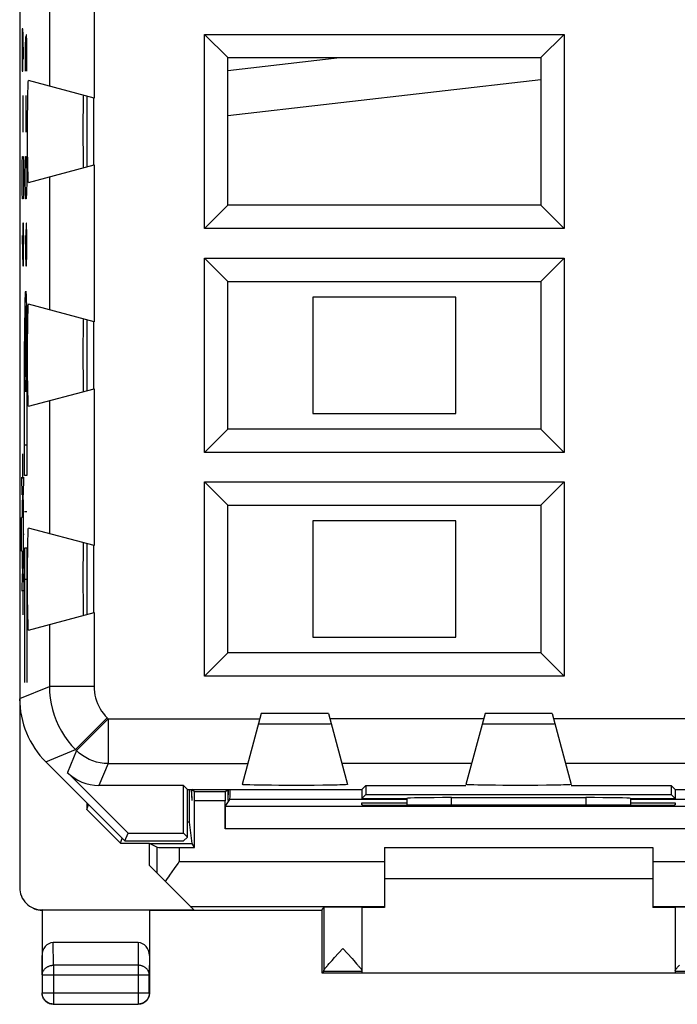
# Model space of a CAD drawing. Units: millimetres. Extents: x -11.2 to 11.2, y -23.7 to 25.3.
# Drawn here: x -11.2 to 3.5, y -23.7 to -1.7 of the extents above; entities that cross this region are included whole.
import ezdxf

# ---------------------------------------------------------------- set-up
doc = ezdxf.new("R2010")
doc.units = ezdxf.units.MM
doc.header["$LTSCALE"] = 18.212741
doc.layers.get('0').update_dxf_attribs({"linetype": 'CONTINUOUS'})
for name, color, linetype in [('ASSI', 7, 'CONTINUOUS'), ('CURVE', 7, 'CONTINUOUS'), ('DRAFT', 7, 'CONTINUOUS'), ('RACCORDO', 7, 'CONTINUOUS'), ('SMUSSO', 7, 'CONTINUOUS')]:
    doc.layers.add(name, color=color, linetype=linetype)

msp = doc.modelspace()

# ---------------------------------------------------------------- linework, layer by layer
at = {"color": 7, "linetype": 'CONTINUOUS'}
for p, q in [((-6.5, -2.81), (-3.994, -2.523)), ((-6.5, -3.816), (0.5, -3.016)), ((-9.65, -3.383), (-9.65, -4.963)), ((-1.4, -7.873), (-4.6, -7.873)), ((-4.6, -7.873), (-4.6, -10.473)), ((-1.4, -10.473), (-1.4, -7.873)), ((-9.65, -8.383), (-9.65, -9.963)), ((-4.6, -10.473), (-1.4, -10.473)), ((-1.4, -12.873), (-4.6, -12.873)), ((-4.6, -12.873), (-4.6, -15.473)), ((-1.4, -15.473), (-1.4, -12.873)), ((-9.65, -13.383), (-9.65, -14.963)), ((-4.6, -15.473), (-1.4, -15.473)), ((-9.65, -19.173), (-9.65, -19.322)), ((-9.65, -19.322), (-9.613, -19.21)), ((-9.65, -19.322), (-8.9, -20.073)), ((-7.352, -19.607), (-7.4, -19.607)), ((-8.9, -20.073), (-8.862, -19.961)), ((-8.9, -20.073), (-8.25, -20.073)), ((-3, -20.173), (3, -20.173)), ((3, -20.873), (-3, -20.873))]:
    msp.add_line(p, q, dxfattribs=at)
at = {"color": 250, "linetype": 'CONTINUOUS'}
for p, q in [((-11, -9.659), (-11.028, -8.068)), ((-11.028, -9.659), (-11, -8.068)), ((-11.04, -11.863), (-11.04, -8.863)), ((-11.04, -8.863), (-11.033, -8.863)), ((-10.994, -8.863), (-10.988, -8.863)), ((-10.988, -8.863), (-10.988, -11.863)), ((-11.04, -11.173), (-10.988, -11.173)), ((-10.988, -11.863), (-11.04, -11.863)), ((-10.988, -12.673), (-11.04, -12.673)), ((-10.988, -13.483), (-11.04, -13.483)), ((-11.04, -13.483), (-11.04, -16.483)), ((-10.988, -13.483), (-10.988, -16.483)), ((-11.04, -14.173), (-10.988, -14.173))]:
    msp.add_line(p, q, dxfattribs=at)
msp.add_ellipse((-11.014, -8.863), major_axis=(0, 1.125), ratio=0.017455, dxfattribs=at)
at = {"layer": 'ASSI', "color": 7, "linetype": 'CONTINUOUS'}
for p, q in [((-11.15, 18.498), (-11.15, -16.845)), ((-7.02, -6.343), (-7.02, -2.004)), ((-7.02, -2.004), (-6.5, -2.523)), ((-7.02, -2.004), (1.02, -2.004)), ((1.02, -2.004), (0.5, -2.523)), ((1.02, -2.004), (1.02, -6.343)), ((-6.5, -5.823), (-6.5, -2.523)), ((-6.5, -2.523), (0.5, -2.523)), ((0.5, -2.523), (0.5, -5.823)), ((-9.487, -3.427), (-10.954, -3.034)), ((-10.971, -3.602), (-10.969, -3.425)), ((-9.733, -3.516), (-9.734, -3.63)), ((-9.5, -3.423), (-9.5, -4.923)), ((-10.973, -3.799), (-10.971, -3.602)), ((-9.734, -3.63), (-9.736, -3.922)), ((-10.973, -4.011), (-10.973, -3.799)), ((-9.736, -3.922), (-9.736, -4.343)), ((-10.974, -4.228), (-10.973, -4.011)), ((-10.973, -4.442), (-10.974, -4.228)), ((-9.736, -4.343), (-9.735, -4.651)), ((-10.972, -4.649), (-10.973, -4.442)), ((-10.97, -4.836), (-10.972, -4.649)), ((-10.967, -4.999), (-10.97, -4.836)), ((-9.735, -4.651), (-9.733, -4.83)), ((-9.733, -4.83), (-9.732, -4.915)), ((-10.964, -5.134), (-10.967, -4.999)), ((-10.954, -5.313), (-9.487, -4.92)), ((-7.02, -6.343), (-6.5, -5.823)), ((0.5, -5.823), (-6.5, -5.823)), ((1.02, -6.343), (0.5, -5.823)), ((1.02, -6.343), (-7.02, -6.343)), ((-7.02, -7.004), (-6.5, -7.523)), ((-7.02, -11.343), (-7.02, -7.004)), ((-7.02, -7.004), (1.02, -7.004)), ((1.02, -7.004), (0.5, -7.523)), ((1.02, -7.004), (1.02, -11.343)), ((-6.5, -10.823), (-6.5, -7.523)), ((-6.5, -7.523), (0.5, -7.523)), ((0.5, -7.523), (0.5, -10.823)), ((-9.487, -8.427), (-10.954, -8.034)), ((-10.971, -8.602), (-10.969, -8.425)), ((-9.733, -8.516), (-9.734, -8.63)), ((-9.5, -8.423), (-9.5, -9.923)), ((-10.973, -8.799), (-10.971, -8.602)), ((-9.734, -8.63), (-9.736, -8.922)), ((-10.974, -9.228), (-10.973, -9.011)), ((-10.973, -9.011), (-10.973, -8.799)), ((-9.736, -8.922), (-9.736, -9.343)), ((-10.973, -9.442), (-10.974, -9.228)), ((-10.972, -9.649), (-10.973, -9.442)), ((-9.736, -9.343), (-9.735, -9.651)), ((-10.97, -9.836), (-10.972, -9.649)), ((-9.735, -9.651), (-9.733, -9.83)), ((-10.967, -9.999), (-10.97, -9.836)), ((-9.733, -9.83), (-9.732, -9.915)), ((-10.964, -10.134), (-10.967, -9.999)), ((-10.954, -10.313), (-9.487, -9.92)), ((-7.02, -11.343), (-6.5, -10.823)), ((0.5, -10.823), (-6.5, -10.823)), ((1.02, -11.343), (0.5, -10.823)), ((1.02, -11.343), (-7.02, -11.343)), ((-7.02, -12.004), (1.02, -12.004)), ((-7.02, -12.004), (-6.5, -12.523)), ((-7.02, -16.343), (-7.02, -12.004)), ((1.02, -12.004), (0.5, -12.523)), ((1.02, -12.004), (1.02, -16.343)), ((-6.5, -12.523), (0.5, -12.523)), ((-6.5, -15.823), (-6.5, -12.523)), ((0.5, -12.523), (0.5, -15.823)), ((-9.487, -13.427), (-10.954, -13.034)), ((-10.973, -13.799), (-10.971, -13.602)), ((-10.971, -13.602), (-10.969, -13.425)), ((-9.734, -13.63), (-9.736, -13.922)), ((-9.5, -13.423), (-9.5, -14.923)), ((-10.973, -14.011), (-10.973, -13.799)), ((-10.974, -14.228), (-10.973, -14.011)), ((-9.736, -13.922), (-9.736, -14.343)), ((-10.973, -14.442), (-10.974, -14.228)), ((-10.972, -14.649), (-10.973, -14.442)), ((-9.736, -14.343), (-9.735, -14.651)), ((-10.97, -14.836), (-10.972, -14.649)), ((-9.735, -14.651), (-9.733, -14.83)), ((-10.967, -14.999), (-10.97, -14.836)), ((-10.954, -15.313), (-9.487, -14.92)), ((-9.733, -14.83), (-9.732, -14.915)), ((-10.964, -15.134), (-10.967, -14.999)), ((-7.02, -16.343), (-6.5, -15.823)), ((0.5, -15.823), (-6.5, -15.823)), ((1.02, -16.343), (0.5, -15.823)), ((1.02, -16.343), (-7.02, -16.343)), ((-5.75, -17.173), (-6.176, -18.762)), ((-4.25, -17.173), (-5.75, -17.173)), ((-4.25, -17.173), (-3.824, -18.762)), ((-0.75, -17.173), (-1.176, -18.762)), ((0.75, -17.173), (-0.75, -17.173)), ((0.75, -17.173), (1.176, -18.762)), ((-5.679, -17.406), (-5.524, -17.408)), ((-5.524, -17.408), (-5.176, -17.409)), ((-5.176, -17.409), (-4.776, -17.409)), ((-4.776, -17.409), (-4.515, -17.408)), ((-4.515, -17.408), (-4.36, -17.407)), ((-4.36, -17.407), (-4.274, -17.405)), ((-4.274, -17.405), (-4.232, -17.405)), ((-0.679, -17.406), (-0.524, -17.408)), ((-0.524, -17.408), (-0.25, -17.409)), ((-0.25, -17.409), (0.163, -17.409)), ((0.163, -17.409), (0.485, -17.408)), ((0.485, -17.408), (0.64, -17.407)), ((0.64, -17.407), (0.726, -17.405)), ((0.726, -17.405), (0.768, -17.405)), ((-10.564, -18.259), (-8.8, -20.023)), ((-8.728, -19.849), (-10.085, -18.491)), ((-7.489, -18.784), (-9.378, -18.784)), ((-7.4, -18.873), (-7.489, -18.784)), ((-7.489, -19.849), (-7.489, -18.784)), ((-7.4, -18.873), (-3.5, -18.873)), ((-7.4, -19.938), (-7.4, -18.873)), ((-5.797, -18.778), (-5.909, -18.775)), ((-5.667, -18.779), (-5.797, -18.778)), ((-5.52, -18.781), (-5.667, -18.779)), ((-5.355, -18.782), (-5.52, -18.781)), ((-5.175, -18.783), (-5.355, -18.782)), ((-4.983, -18.783), (-5.175, -18.783)), ((-4.781, -18.783), (-4.983, -18.783)), ((-4.571, -18.782), (-4.781, -18.783)), ((-4.373, -18.78), (-4.571, -18.782)), ((-4.197, -18.777), (-4.373, -18.78)), ((-4.053, -18.775), (-4.197, -18.777)), ((-3.5, -18.873), (-3.411, -18.784)), ((-3.5, -18.873), (-3.5, -19.073)), ((-3.411, -18.784), (-1.176, -18.784)), ((-3.411, -18.784), (-3.411, -18.984)), ((-0.797, -18.778), (-0.909, -18.775)), ((-0.667, -18.779), (-0.797, -18.778)), ((-0.52, -18.781), (-0.667, -18.779)), ((-0.354, -18.782), (-0.52, -18.781)), ((-0.175, -18.783), (-0.354, -18.782)), ((0.018, -18.783), (-0.175, -18.783)), ((0.22, -18.783), (0.018, -18.783)), ((0.429, -18.782), (0.22, -18.783)), ((0.627, -18.78), (0.429, -18.782)), ((0.803, -18.777), (0.627, -18.78)), ((0.947, -18.775), (0.803, -18.777)), ((1.176, -18.784), (3.411, -18.784)), ((3.5, -18.873), (3.411, -18.784)), ((3.411, -18.784), (3.411, -18.984)), ((3.5, -18.873), (7.4, -18.873)), ((3.5, -18.873), (3.5, -19.073)), ((-3.411, -18.984), (-3.5, -19.073)), ((-3.5, -19.073), (-2.5, -19.073)), ((-3.411, -18.984), (3.411, -18.984)), ((-2.5, -19.073), (-2.5, -19.226)), ((-2.5, -19.073), (-2.5, -19.073)), ((-1.5, -19.056), (1.5, -19.056)), ((2.5, -19.073), (3.5, -19.073)), ((2.5, -19.073), (2.5, -19.073)), ((2.5, -19.073), (2.5, -19.226)), ((3.411, -18.984), (3.5, -19.073)), ((-8.8, -20.023), (-8.728, -19.849)), ((-8.728, -19.849), (-7.489, -19.849)), ((-7.4, -19.938), (-7.489, -19.849)), ((-7.486, -20.023), (-7.4, -19.938)), ((-8.8, -20.023), (-7.486, -20.023)), ((-3.5, -21.507), (-3.5, -22.967)), ((3.5, -21.507), (3.5, -22.967)), ((-4.112, -22.629), (-3.928, -22.43)), ((-3.928, -22.43), (-3.723, -22.652)), ((-4.17, -22.693), (-4.112, -22.629)), ((-3.723, -22.652), (-3.685, -22.694)), ((-4.261, -22.796), (-4.235, -22.765)), ((-4.235, -22.765), (-4.204, -22.731)), ((-4.204, -22.731), (-4.17, -22.693)), ((-3.685, -22.694), (-3.651, -22.732)), ((-3.651, -22.732), (-3.62, -22.766)), ((-4.4, -22.973), (-4.356, -22.93))]:
    msp.add_line(p, q, dxfattribs=at)
at = {"layer": 'ASSI', "color": 250, "linetype": 'CONTINUOUS'}
for p, q in [((-9.487, 0.08), (-9.487, -3.427)), ((-10.486, -0.188), (-10.486, -3.159)), ((-9.487, -4.92), (-9.487, -8.427)), ((-10.486, -5.188), (-10.486, -8.159)), ((-9.487, -9.92), (-9.487, -13.427)), ((-10.486, -10.188), (-10.486, -13.159)), ((-9.487, -14.92), (-9.487, -16.57)), ((-10.486, -15.188), (-10.486, -16.57)), ((-11.15, -16.845), (-10.486, -16.57)), ((-9.487, -16.57), (-10.486, -16.57)), ((-9.194, -17.277), (-9.901, -17.984)), ((-9.175, -17.295), (-9.882, -18.002)), ((-9.194, -17.277), (-9.175, -17.295)), ((-9.175, -17.295), (-5.783, -17.295)), ((-9.175, -17.295), (-9.175, -18.295)), ((-0.783, -17.295), (-4.217, -17.295)), ((4.217, -17.295), (0.783, -17.295)), ((-10.564, -18.259), (-9.901, -17.984)), ((-9.882, -18.002), (-10.085, -18.491)), ((-9.901, -17.984), (-9.882, -18.002)), ((-9.175, -18.295), (-9.378, -18.784)), ((-9.175, -18.295), (-6.051, -18.295)), ((-1.051, -18.295), (-3.949, -18.295)), ((3.949, -18.295), (1.051, -18.295)), ((-1.5, -19.225), (-1.5, -19.056)), ((1.5, -19.056), (1.5, -19.225)), ((-4.356, -21.507), (-4.356, -22.924)), ((-4.356, -22.93), (-3.5, -22.93)), ((3.5, -22.93), (4.356, -22.93))]:
    msp.add_line(p, q, dxfattribs=at)
at = {"layer": 'ASSI', "color": 7, "linetype": 'CONTINUOUS'}
for points in [[(-10.969, -3.425), (-10.966, -3.275), (-10.964, -3.212), (-10.963, -3.159), (-10.961, -3.114), (-10.959, -3.079), (-10.957, -3.054), (-10.956, -3.039), (-10.954, -3.034)], [(-9.729, -3.362), (-9.73, -3.366), (-9.731, -3.38), (-9.731, -3.401), (-9.732, -3.431), (-9.733, -3.516)], [(-9.732, -4.915), (-9.731, -4.945), (-9.731, -4.967), (-9.73, -4.98), (-9.729, -4.985)], [(-10.954, -5.313), (-10.956, -5.308), (-10.957, -5.293), (-10.959, -5.268), (-10.961, -5.233), (-10.963, -5.188), (-10.964, -5.134)], [(-10.969, -8.425), (-10.966, -8.275), (-10.964, -8.212), (-10.963, -8.159), (-10.961, -8.114), (-10.959, -8.079), (-10.957, -8.054), (-10.956, -8.039), (-10.954, -8.034)], [(-9.729, -8.362), (-9.73, -8.366), (-9.731, -8.38), (-9.731, -8.401), (-9.732, -8.431), (-9.733, -8.516)], [(-9.732, -9.915), (-9.731, -9.945), (-9.731, -9.967), (-9.73, -9.98), (-9.729, -9.985)], [(-10.954, -10.313), (-10.956, -10.308), (-10.957, -10.293), (-10.959, -10.268), (-10.961, -10.233), (-10.963, -10.188), (-10.964, -10.134)], [(-10.969, -13.425), (-10.966, -13.275), (-10.964, -13.212), (-10.963, -13.159), (-10.961, -13.114), (-10.959, -13.079), (-10.957, -13.054), (-10.956, -13.039), (-10.954, -13.034)], [(-9.729, -13.362), (-9.73, -13.366), (-9.731, -13.38), (-9.731, -13.401), (-9.732, -13.431), (-9.733, -13.47), (-9.733, -13.516), (-9.734, -13.63)], [(-9.732, -14.915), (-9.731, -14.945), (-9.731, -14.967), (-9.73, -14.98), (-9.729, -14.985)], [(-10.954, -15.313), (-10.956, -15.308), (-10.957, -15.293), (-10.959, -15.268), (-10.961, -15.233), (-10.963, -15.188), (-10.964, -15.134)], [(-5.811, -17.402), (-5.808, -17.403), (-5.797, -17.404), (-5.779, -17.404), (-5.752, -17.405), (-5.679, -17.406)], [(-4.232, -17.405), (-4.217, -17.404), (-4.204, -17.404), (-4.196, -17.403), (-4.19, -17.403), (-4.189, -17.402)], [(-0.811, -17.402), (-0.808, -17.403), (-0.797, -17.404), (-0.779, -17.404), (-0.753, -17.405), (-0.679, -17.406)], [(0.768, -17.405), (0.783, -17.404), (0.796, -17.404), (0.804, -17.403), (0.81, -17.403), (0.811, -17.402)], [(-5.909, -18.775), (-6.003, -18.773), (-6.043, -18.772), (-6.078, -18.771), (-6.108, -18.769), (-6.133, -18.768), (-6.152, -18.767), (-6.165, -18.765), (-6.173, -18.764), (-6.176, -18.762)], [(-3.824, -18.762), (-3.828, -18.764), (-3.842, -18.766), (-3.866, -18.768), (-3.899, -18.77), (-3.942, -18.771), (-3.993, -18.773), (-4.053, -18.775)], [(-0.909, -18.775), (-1.003, -18.773), (-1.043, -18.772), (-1.078, -18.771), (-1.108, -18.769), (-1.133, -18.768), (-1.152, -18.767), (-1.165, -18.765), (-1.173, -18.764), (-1.176, -18.762)], [(1.176, -18.762), (1.172, -18.764), (1.158, -18.766), (1.134, -18.768), (1.101, -18.77), (1.058, -18.771), (1.007, -18.773), (0.947, -18.775)], [(-4.356, -22.924), (-4.356, -22.921), (-4.354, -22.918), (-4.353, -22.914), (-4.35, -22.909), (-4.347, -22.903), (-4.343, -22.897), (-4.338, -22.891), (-4.333, -22.883), (-4.327, -22.875), (-4.32, -22.866), (-4.312, -22.856), (-4.304, -22.846), (-4.294, -22.835), (-4.284, -22.822), (-4.273, -22.81), (-4.261, -22.796)], [(-3.62, -22.766), (-3.594, -22.797), (-3.582, -22.81), (-3.571, -22.823), (-3.561, -22.835), (-3.552, -22.847), (-3.543, -22.857), (-3.536, -22.867), (-3.529, -22.876), (-3.522, -22.884), (-3.517, -22.891), (-3.512, -22.898), (-3.509, -22.904), (-3.505, -22.909), (-3.503, -22.914), (-3.501, -22.918), (-3.5, -22.922), (-3.5, -22.924)], [(3.5, -22.924), (3.5, -22.922), (3.501, -22.918), (3.503, -22.914), (3.505, -22.91), (3.509, -22.904), (3.512, -22.898), (3.517, -22.891), (3.522, -22.884), (3.529, -22.876), (3.535, -22.867), (3.543, -22.857), (3.552, -22.847), (3.561, -22.835), (3.571, -22.823), (3.582, -22.81), (3.594, -22.797)]]:
    msp.add_lwpolyline(points, dxfattribs=at)
at = {"layer": 'ASSI', "color": 250, "linetype": 'CONTINUOUS'}
for points in [[(-10.486, -16.57), (-10.482, -16.701), (-10.469, -16.831), (-10.448, -16.96), (-10.418, -17.088), (-10.38, -17.213), (-10.334, -17.335), (-10.28, -17.454), (-10.218, -17.57), (-10.149, -17.681), (-10.073, -17.787), (-9.99, -17.889), (-9.901, -17.984)], [(-9.487, -16.57), (-9.484, -16.636), (-9.478, -16.701), (-9.467, -16.765), (-9.453, -16.828), (-9.433, -16.891), (-9.41, -16.953), (-9.383, -17.012), (-9.352, -17.07), (-9.318, -17.126), (-9.28, -17.179), (-9.239, -17.229), (-9.194, -17.277)], [(-9.175, -18.295), (-9.263, -18.291), (-9.349, -18.28), (-9.434, -18.261), (-9.517, -18.235), (-9.598, -18.201), (-9.675, -18.161), (-9.749, -18.114), (-9.818, -18.061), (-9.882, -18.002)]]:
    msp.add_lwpolyline(points, dxfattribs=at)
at = {"layer": 'ASSI', "color": 7, "linetype": 'CONTINUOUS'}
for centre, major_axis, ratio, start_param, end_param in [((-9.15, -16.845), (1.848, 0.766), 0.999822, 2.748957, 3.534229), ((-9.378, -17.784), (0.383, 0.924), 0.999822, -3.534229, -2.748957), ((-1.5, -19.073), (1, 0), 0.017455, 1.570796, 3.124139), ((1.5, -19.073), (1, 0), 0.017455, 0.017453, 1.570796), ((-4.356, -22.43), (0, 0.5), 0.005818, -3.135775, -2.991996)]:
    msp.add_ellipse(centre, major_axis=major_axis, ratio=ratio, start_param=start_param, end_param=end_param, dxfattribs=at)
at = {"layer": 'CURVE', "color": 250, "linetype": 'CONTINUOUS'}
for p, q in [((-11.091, -1.88), (-11.096, -2.152)), ((-11.082, -1.88), (-11.091, -1.88)), ((-11.072, -2.016), (-11.082, -1.88)), ((-11.077, -2.559), (-11.077, -1.971)), ((-11.096, -2.152), (-11.096, -2.559)), ((-11.063, -2.559), (-11.072, -2.016)), ((-11.021, -2.061), (-11.026, -2.287)), ((-11.014, -2.061), (-11.021, -2.061)), ((-11.012, -2.287), (-11.014, -2.061)), ((-11.007, -2.016), (-11.012, -2.287)), ((-10.995, -2.016), (-11.007, -2.016)), ((-10.993, -2.152), (-10.995, -2.016)), ((-10.993, -2.83), (-10.993, -2.152)), ((-11.026, -2.287), (-11.026, -2.83)), ((-11.012, -2.287), (-11.012, -2.559)), ((-11.096, -2.559), (-11.091, -2.83)), ((-11.082, -2.83), (-11.077, -2.559)), ((-11.091, -2.83), (-11.082, -2.83)), ((-11.075, -4.187), (-11.075, -3.373)), ((-11.005, -4.187), (-11.005, -3.373)), ((-11.091, -4.866), (-11.086, -4.73)), ((-11.086, -4.73), (-11.072, -4.73)), ((-11.072, -4.73), (-11.067, -4.866)), ((-11.021, -4.866), (-11.017, -4.73)), ((-11.017, -4.73), (-11.002, -4.73)), ((-11.002, -4.73), (-10.998, -4.866)), ((-11.096, -5.137), (-11.091, -4.866)), ((-11.067, -4.866), (-11.063, -5.137)), ((-11.026, -5.137), (-11.021, -4.866)), ((-10.998, -4.866), (-10.993, -5.137)), ((-11.096, -5.273), (-11.096, -5.137)), ((-11.091, -5.545), (-11.096, -5.273)), ((-11.063, -5.273), (-11.067, -5.545)), ((-11.063, -5.137), (-11.063, -5.273)), ((-11.026, -5.273), (-11.026, -5.137)), ((-11.021, -5.545), (-11.026, -5.273)), ((-10.993, -5.273), (-10.998, -5.545)), ((-10.993, -5.137), (-10.993, -5.273)), ((-11.086, -5.68), (-11.091, -5.545)), ((-11.072, -5.68), (-11.086, -5.68)), ((-11.067, -5.545), (-11.072, -5.68)), ((-11.017, -5.68), (-11.021, -5.545)), ((-11.002, -5.68), (-11.017, -5.68)), ((-10.998, -5.545), (-11.002, -5.68)), ((-11.077, -6.223), (-11.082, -6.495)), ((-11.067, -6.223), (-11.077, -6.223)), ((-11.063, -6.495), (-11.067, -6.223)), ((-11.007, -6.223), (-11.012, -6.495)), ((-10.998, -6.223), (-11.007, -6.223)), ((-10.993, -6.495), (-10.998, -6.223)), ((-11.096, -6.495), (-11.089, -6.902)), ((-11.082, -6.495), (-11.082, -7.083)), ((-11.063, -6.902), (-11.063, -6.495)), ((-11.026, -6.495), (-11.019, -6.902)), ((-11.012, -6.495), (-11.012, -7.083)), ((-10.993, -6.902), (-10.993, -6.495)), ((-11.089, -6.902), (-11.079, -7.173)), ((-11.067, -7.173), (-11.063, -6.902)), ((-11.019, -6.902), (-11.01, -7.173)), ((-10.998, -7.173), (-10.993, -6.902)), ((-11.079, -7.173), (-11.067, -7.173)), ((-11.01, -7.173), (-10.998, -7.173)), ((-11.08, -11.923), (-11.08, -11.373)), ((-11.096, -12.289), (-11.102, -11.9)), ((-11.065, -12.289), (-11.058, -11.9)), ((-11.096, -12.798), (-11.109, -12.798)), ((-11.109, -13.548), (-11.109, -12.798)), ((-11.058, -13.173), (-11.049, -13.173)), ((-11.096, -13.548), (-11.109, -13.548)), ((-11.096, -14.057), (-11.102, -14.446)), ((-11.065, -14.057), (-11.058, -14.446)), ((-11.08, -14.423), (-11.08, -14.973))]:
    msp.add_line(p, q, dxfattribs=at)
for points in [[(-11.064, -12.783), (-11.066, -12.612), (-11.068, -12.462), (-11.071, -12.339), (-11.074, -12.246), (-11.077, -12.191), (-11.08, -12.173), (-11.084, -12.193), (-11.087, -12.252), (-11.09, -12.346), (-11.093, -12.47), (-11.095, -12.622), (-11.096, -12.798)], [(-11.096, -13.548), (-11.095, -13.721), (-11.093, -13.876), (-11.09, -14.001), (-11.087, -14.095), (-11.084, -14.153), (-11.08, -14.173), (-11.077, -14.155), (-11.074, -14.098), (-11.071, -14.006), (-11.068, -13.88), (-11.066, -13.729), (-11.064, -13.554), (-11.063, -13.364), (-11.063, -13.169), (-11.063, -12.972), (-11.064, -12.783)]]:
    msp.add_lwpolyline(points, dxfattribs=at)
at = {"layer": 'DRAFT', "color": 7, "linetype": 'CONTINUOUS'}
for p, q in [((-4.25, -17.173), (-5.75, -17.173)), ((0.75, -17.173), (-0.75, -17.173)), ((-7.4, -18.873), (-7.489, -18.784)), ((-7.489, -19.849), (-7.489, -18.784)), ((-7.4, -18.873), (-3.5, -18.873)), ((-7.4, -19.938), (-7.4, -18.873)), ((-3.5, -18.873), (-3.411, -18.784)), ((-3.5, -18.873), (-3.5, -19.073)), ((-3.411, -18.784), (-1.176, -18.784)), ((-3.411, -18.784), (-3.411, -18.984)), ((1.176, -18.784), (3.411, -18.784)), ((3.5, -18.873), (3.411, -18.784)), ((3.411, -18.784), (3.411, -18.984)), ((3.5, -18.873), (7.4, -18.873)), ((3.5, -18.873), (3.5, -19.073)), ((-3.411, -18.984), (-3.5, -19.073)), ((-3.5, -19.073), (-2.5, -19.073)), ((-3.411, -18.984), (3.411, -18.984)), ((2.5, -19.073), (3.5, -19.073)), ((3.411, -18.984), (3.5, -19.073)), ((-3.5, -19.173), (-2.5, -19.173)), ((-3.5, -19.218), (-3.5, -19.173)), ((-2.441, -19.226), (-2.5, -19.226)), ((2.5, -19.226), (2.441, -19.226)), ((2.5, -19.173), (3.5, -19.173)), ((3.5, -19.173), (3.5, -19.218)), ((-7.299, -20.084), (-7.352, -19.607)), ((-8.8, -20.023), (-8.728, -19.849)), ((-8.728, -19.849), (-7.489, -19.849)), ((-7.4, -19.938), (-7.489, -19.849)), ((-7.486, -20.023), (-7.4, -19.938)), ((-8.8, -20.023), (-7.486, -20.023)), ((-8.247, -20.084), (-8.25, -20.073)), ((-8.25, -20.573), (-8.25, -20.073)), ((-8.247, -20.084), (-7.299, -20.084)), ((-7.242, -20.169), (-7.299, -20.084)), ((-4.4, -21.573), (-4.356, -21.507)), ((-3, -21.511), (-3.5, -21.511)), ((3.5, -21.511), (3, -21.511)), ((-8.25, -21.573), (-4.4, -21.573)), ((-4.4, -21.573), (-4.4, -22.973)), ((-4.4, -22.973), (4.4, -22.973)), ((-3.5, -22.967), (3.5, -22.967))]:
    msp.add_line(p, q, dxfattribs=at)
for centre, major_axis, start_param, end_param in [((-2.5, -19.218), (1, 0), -3.141593, -1.570796), ((0, -19.356), (15, 0), 1.407315, 1.734278), ((2.5, -19.218), (1, 0), -1.570796, 0), ((-3.928, -21.507), (0.428, 0), 0, 3.135775), ((3.928, -21.507), (0.428, 0), 0.005818, 3.141593)]:
    msp.add_ellipse(centre, major_axis=major_axis, ratio=0.008727, start_param=start_param, end_param=end_param, dxfattribs=at)
at = {"layer": 'RACCORDO', "color": 7, "linetype": 'CONTINUOUS'}
for p, q in [((-11.15, 22.718), (-11.15, -21.064)), ((-9.487, -3.427), (-10.954, -3.034)), ((-10.971, -3.602), (-10.969, -3.425)), ((-9.733, -3.516), (-9.734, -3.63)), ((-9.5, -3.423), (-9.5, -4.923)), ((-10.973, -3.799), (-10.971, -3.602)), ((-9.734, -3.63), (-9.736, -3.922)), ((-10.973, -4.011), (-10.973, -3.799)), ((-9.736, -3.922), (-9.736, -4.343)), ((-10.974, -4.228), (-10.973, -4.011)), ((-10.973, -4.442), (-10.974, -4.228)), ((-9.736, -4.343), (-9.735, -4.651)), ((-10.972, -4.649), (-10.973, -4.442)), ((-10.97, -4.836), (-10.972, -4.649)), ((-10.967, -4.999), (-10.97, -4.836)), ((-9.735, -4.651), (-9.733, -4.83)), ((-9.733, -4.83), (-9.732, -4.915)), ((-10.964, -5.134), (-10.967, -4.999)), ((-10.954, -5.313), (-9.487, -4.92)), ((-9.487, -8.427), (-10.954, -8.034)), ((-10.971, -8.602), (-10.969, -8.425)), ((-9.733, -8.516), (-9.734, -8.63)), ((-9.5, -8.423), (-9.5, -9.923)), ((-10.973, -8.799), (-10.971, -8.602)), ((-9.734, -8.63), (-9.736, -8.922)), ((-10.974, -9.228), (-10.973, -9.011)), ((-10.973, -9.011), (-10.973, -8.799)), ((-9.736, -8.922), (-9.736, -9.343)), ((-10.973, -9.442), (-10.974, -9.228)), ((-10.972, -9.649), (-10.973, -9.442)), ((-9.736, -9.343), (-9.735, -9.651)), ((-10.97, -9.836), (-10.972, -9.649)), ((-9.735, -9.651), (-9.733, -9.83)), ((-10.967, -9.999), (-10.97, -9.836)), ((-9.733, -9.83), (-9.732, -9.915)), ((-10.964, -10.134), (-10.967, -9.999)), ((-10.954, -10.313), (-9.487, -9.92)), ((-9.487, -13.427), (-10.954, -13.034)), ((-10.973, -13.799), (-10.971, -13.602)), ((-10.971, -13.602), (-10.969, -13.425)), ((-9.734, -13.63), (-9.736, -13.922)), ((-9.5, -13.423), (-9.5, -14.923)), ((-10.973, -14.011), (-10.973, -13.799)), ((-10.974, -14.228), (-10.973, -14.011)), ((-9.736, -13.922), (-9.736, -14.343)), ((-10.973, -14.442), (-10.974, -14.228)), ((-10.972, -14.649), (-10.973, -14.442)), ((-9.736, -14.343), (-9.735, -14.651)), ((-10.97, -14.836), (-10.972, -14.649)), ((-9.735, -14.651), (-9.733, -14.83)), ((-10.967, -14.999), (-10.97, -14.836)), ((-10.954, -15.313), (-9.487, -14.92)), ((-9.733, -14.83), (-9.732, -14.915)), ((-10.964, -15.134), (-10.967, -14.999)), ((-5.75, -17.173), (-6.176, -18.762)), ((-4.25, -17.173), (-3.824, -18.762)), ((-0.75, -17.173), (-1.176, -18.762)), ((0.75, -17.173), (1.176, -18.762)), ((-5.679, -17.406), (-5.524, -17.408)), ((-5.524, -17.408), (-5.176, -17.409)), ((-5.176, -17.409), (-4.776, -17.409)), ((-4.776, -17.409), (-4.515, -17.408)), ((-4.515, -17.408), (-4.36, -17.407)), ((-4.36, -17.407), (-4.274, -17.405)), ((-4.274, -17.405), (-4.232, -17.405)), ((-0.679, -17.406), (-0.524, -17.408)), ((-0.524, -17.408), (-0.25, -17.409)), ((-0.25, -17.409), (0.163, -17.409)), ((0.163, -17.409), (0.485, -17.408)), ((0.485, -17.408), (0.64, -17.407)), ((0.64, -17.407), (0.726, -17.405)), ((0.726, -17.405), (0.768, -17.405)), ((-10.564, -18.259), (-8.8, -20.023)), ((-8.728, -19.849), (-10.085, -18.491)), ((-7.489, -18.784), (-9.378, -18.784)), ((-7.352, -19.607), (-7.352, -18.873)), ((-7.243, -18.93), (-7.3, -18.873)), ((-6.557, -18.93), (-6.5, -18.873)), ((-5.797, -18.778), (-5.909, -18.775)), ((-5.667, -18.779), (-5.797, -18.778)), ((-5.52, -18.781), (-5.667, -18.779)), ((-5.355, -18.782), (-5.52, -18.781)), ((-5.175, -18.783), (-5.355, -18.782)), ((-4.983, -18.783), (-5.175, -18.783)), ((-4.781, -18.783), (-4.983, -18.783)), ((-4.571, -18.782), (-4.781, -18.783)), ((-4.373, -18.78), (-4.571, -18.782)), ((-4.197, -18.777), (-4.373, -18.78)), ((-4.053, -18.775), (-4.197, -18.777)), ((-0.797, -18.778), (-0.909, -18.775)), ((-0.667, -18.779), (-0.797, -18.778)), ((-0.52, -18.781), (-0.667, -18.779)), ((-0.354, -18.782), (-0.52, -18.781)), ((-0.175, -18.783), (-0.354, -18.782)), ((0.018, -18.783), (-0.175, -18.783)), ((0.22, -18.783), (0.018, -18.783)), ((0.429, -18.782), (0.22, -18.783)), ((0.627, -18.78), (0.429, -18.782)), ((0.803, -18.777), (0.627, -18.78)), ((0.947, -18.775), (0.803, -18.777)), ((-7.242, -20.169), (-7.242, -19.13)), ((-6.558, -19.756), (-6.558, -19.13)), ((-6.555, -19.256), (-6.451, -19.1)), ((-2.5, -19.073), (-2.5, -19.226)), ((-2.5, -19.073), (-2.5, -19.073)), ((-1.5, -19.056), (1.5, -19.056)), ((2.5, -19.073), (2.5, -19.073)), ((2.5, -19.073), (2.5, -19.226)), ((-8.084, -20.165), (-8.247, -20.084)), ((-7.584, -20.169), (-7.242, -20.169)), ((-3, -20.173), (-3, -21.511)), ((3, -20.173), (3, -21.511)), ((-8.25, -20.573), (-7.259, -21.564)), ((-7.743, -20.712), (-7.69, -20.637)), ((-7.794, -20.786), (-7.743, -20.712)), ((-10.65, -21.564), (-7.259, -21.564)), ((-10.646, -21.573), (-10.65, -21.573)), ((-10.65, -21.573), (-10.65, -23.423)), ((-10.642, -21.573), (-10.646, -21.573)), ((-10.638, -21.573), (-10.642, -21.573)), ((-10.634, -21.573), (-10.638, -21.573)), ((-8.25, -21.573), (-10.634, -21.573)), ((-8.25, -21.573), (-8.25, -23.423)), ((-8.499, -22.296), (-10.401, -22.296)), ((-10.4, -23.673), (-8.5, -23.673))]:
    msp.add_line(p, q, dxfattribs=at)
at = {"layer": 'RACCORDO', "color": 250, "linetype": 'CONTINUOUS'}
for p, q in [((-9.487, 0.08), (-9.487, -3.427)), ((-10.486, -0.188), (-10.486, -3.159)), ((-9.487, -4.92), (-9.487, -8.427)), ((-10.486, -5.188), (-10.486, -8.159)), ((-9.487, -9.92), (-9.487, -13.427)), ((-10.486, -10.188), (-10.486, -13.159)), ((-9.487, -14.92), (-9.487, -16.57)), ((-10.486, -15.188), (-10.486, -16.57)), ((-11.15, -16.845), (-10.486, -16.57)), ((-9.487, -16.57), (-10.486, -16.57)), ((-9.194, -17.277), (-9.901, -17.984)), ((-9.175, -17.295), (-9.882, -18.002)), ((-9.194, -17.277), (-9.175, -17.295)), ((-9.175, -17.295), (-5.783, -17.295)), ((-9.175, -17.295), (-9.175, -18.295)), ((-0.783, -17.295), (-4.217, -17.295)), ((4.217, -17.295), (0.783, -17.295)), ((-10.564, -18.259), (-9.901, -17.984)), ((-9.882, -18.002), (-10.085, -18.491)), ((-9.901, -17.984), (-9.882, -18.002)), ((-9.175, -18.295), (-9.378, -18.784)), ((-9.175, -18.295), (-6.051, -18.295)), ((-1.051, -18.295), (-3.949, -18.295)), ((3.949, -18.295), (1.051, -18.295)), ((-7.299, -19.119), (-7.307, -18.873)), ((-6.493, -18.873), (-6.501, -19.119)), ((-6.557, -18.93), (-7.243, -18.93)), ((-6.558, -19.13), (-7.242, -19.13)), ((-2.5, -19.1), (-6.451, -19.1)), ((-1.5, -19.225), (-1.5, -19.056)), ((1.5, -19.056), (1.5, -19.225)), ((6.451, -19.1), (2.5, -19.1)), ((6.555, -19.256), (-6.555, -19.256)), ((6.558, -19.756), (-6.558, -19.756)), ((-8.084, -20.165), (-8.084, -20.739)), ((-7.584, -20.169), (-7.584, -20.486)), ((-7.584, -20.486), (-3, -20.486)), ((3, -20.486), (7.584, -20.486)), ((-7.337, -21.486), (-3, -21.486)), ((3, -21.486), (7.337, -21.486)), ((-10.632, -21.573), (-10.65, -21.564)), ((-10.396, -22.801), (-10.401, -22.296)), ((-8.499, -22.296), (-8.504, -22.801)), ((-10.646, -23.018), (-10.65, -22.584)), ((-8.25, -22.584), (-8.254, -23.018)), ((-8.504, -22.801), (-10.396, -22.801)), ((-10.396, -22.801), (-10.396, -23.669)), ((-8.504, -22.801), (-8.504, -23.669)), ((-10.646, -23.018), (-8.254, -23.018)), ((-10.646, -23.018), (-10.646, -23.419)), ((-8.254, -23.419), (-8.254, -23.018)), ((-10.646, -23.419), (-10.65, -23.423)), ((-10.646, -23.419), (-8.254, -23.419)), ((-8.254, -23.419), (-8.25, -23.423)), ((-10.396, -23.669), (-10.4, -23.673)), ((-10.396, -23.669), (-8.504, -23.669)), ((-8.504, -23.669), (-8.5, -23.673))]:
    msp.add_line(p, q, dxfattribs=at)
at = {"layer": 'RACCORDO', "color": 7, "linetype": 'CONTINUOUS'}
for points in [[(-10.969, -3.425), (-10.966, -3.275), (-10.964, -3.212), (-10.963, -3.159), (-10.961, -3.114), (-10.959, -3.079), (-10.957, -3.054), (-10.956, -3.039), (-10.954, -3.034)], [(-9.729, -3.362), (-9.73, -3.366), (-9.731, -3.38), (-9.731, -3.401), (-9.732, -3.431), (-9.733, -3.516)], [(-9.732, -4.915), (-9.731, -4.945), (-9.731, -4.967), (-9.73, -4.98), (-9.729, -4.985)], [(-10.954, -5.313), (-10.956, -5.308), (-10.957, -5.293), (-10.959, -5.268), (-10.961, -5.233), (-10.963, -5.188), (-10.964, -5.134)], [(-10.969, -8.425), (-10.966, -8.275), (-10.964, -8.212), (-10.963, -8.159), (-10.961, -8.114), (-10.959, -8.079), (-10.957, -8.054), (-10.956, -8.039), (-10.954, -8.034)], [(-9.729, -8.362), (-9.73, -8.366), (-9.731, -8.38), (-9.731, -8.401), (-9.732, -8.431), (-9.733, -8.516)], [(-9.732, -9.915), (-9.731, -9.945), (-9.731, -9.967), (-9.73, -9.98), (-9.729, -9.985)], [(-10.954, -10.313), (-10.956, -10.308), (-10.957, -10.293), (-10.959, -10.268), (-10.961, -10.233), (-10.963, -10.188), (-10.964, -10.134)], [(-10.969, -13.425), (-10.966, -13.275), (-10.964, -13.212), (-10.963, -13.159), (-10.961, -13.114), (-10.959, -13.079), (-10.957, -13.054), (-10.956, -13.039), (-10.954, -13.034)], [(-9.729, -13.362), (-9.73, -13.366), (-9.731, -13.38), (-9.731, -13.401), (-9.732, -13.431), (-9.733, -13.47), (-9.733, -13.516), (-9.734, -13.63)], [(-9.732, -14.915), (-9.731, -14.945), (-9.731, -14.967), (-9.73, -14.98), (-9.729, -14.985)], [(-10.954, -15.313), (-10.956, -15.308), (-10.957, -15.293), (-10.959, -15.268), (-10.961, -15.233), (-10.963, -15.188), (-10.964, -15.134)], [(-5.811, -17.402), (-5.808, -17.403), (-5.797, -17.404), (-5.779, -17.404), (-5.752, -17.405), (-5.679, -17.406)], [(-4.232, -17.405), (-4.217, -17.404), (-4.204, -17.404), (-4.196, -17.403), (-4.19, -17.403), (-4.189, -17.402)], [(-0.811, -17.402), (-0.808, -17.403), (-0.797, -17.404), (-0.779, -17.404), (-0.753, -17.405), (-0.679, -17.406)], [(0.768, -17.405), (0.783, -17.404), (0.796, -17.404), (0.804, -17.403), (0.81, -17.403), (0.811, -17.402)], [(-5.909, -18.775), (-6.003, -18.773), (-6.043, -18.772), (-6.078, -18.771), (-6.108, -18.769), (-6.133, -18.768), (-6.152, -18.767), (-6.165, -18.765), (-6.173, -18.764), (-6.176, -18.762)], [(-3.824, -18.762), (-3.828, -18.764), (-3.842, -18.766), (-3.866, -18.768), (-3.899, -18.77), (-3.942, -18.771), (-3.993, -18.773), (-4.053, -18.775)], [(-0.909, -18.775), (-1.003, -18.773), (-1.043, -18.772), (-1.078, -18.771), (-1.108, -18.769), (-1.133, -18.768), (-1.152, -18.767), (-1.165, -18.765), (-1.173, -18.764), (-1.176, -18.762)], [(1.176, -18.762), (1.172, -18.764), (1.158, -18.766), (1.134, -18.768), (1.101, -18.77), (1.058, -18.771), (1.007, -18.773), (0.947, -18.775)], [(-7.69, -20.637), (-7.611, -20.524), (-7.584, -20.486)], [(-7.891, -20.932), (-7.843, -20.86), (-7.819, -20.823), (-7.794, -20.786)], [(-10.856, -21.52), (-10.838, -21.529), (-10.818, -21.537), (-10.798, -21.545), (-10.778, -21.552), (-10.757, -21.558), (-10.736, -21.562), (-10.714, -21.566), (-10.693, -21.57), (-10.671, -21.572), (-10.65, -21.573)], [(-10.4, -23.673), (-10.412, -23.673), (-10.424, -23.672), (-10.436, -23.671), (-10.447, -23.669), (-10.459, -23.666), (-10.47, -23.663), (-10.482, -23.659), (-10.493, -23.655), (-10.504, -23.651), (-10.515, -23.645), (-10.525, -23.64), (-10.535, -23.634), (-10.545, -23.627), (-10.555, -23.62), (-10.564, -23.612), (-10.573, -23.604), (-10.581, -23.596), (-10.589, -23.587), (-10.597, -23.578), (-10.604, -23.568), (-10.61, -23.558), (-10.617, -23.548), (-10.622, -23.538), (-10.627, -23.527), (-10.632, -23.516), (-10.636, -23.505), (-10.64, -23.494), (-10.643, -23.482), (-10.645, -23.471), (-10.647, -23.459), (-10.649, -23.447), (-10.65, -23.435), (-10.65, -23.423)], [(-8.25, -23.423), (-8.25, -23.435), (-8.251, -23.447), (-8.253, -23.459), (-8.255, -23.471), (-8.257, -23.482), (-8.26, -23.494), (-8.264, -23.505), (-8.268, -23.516), (-8.273, -23.527), (-8.278, -23.538), (-8.283, -23.548), (-8.29, -23.558), (-8.296, -23.568), (-8.303, -23.578), (-8.311, -23.587), (-8.319, -23.596), (-8.327, -23.604), (-8.336, -23.612), (-8.345, -23.62), (-8.355, -23.627), (-8.365, -23.634), (-8.375, -23.64), (-8.385, -23.645), (-8.396, -23.651), (-8.407, -23.655), (-8.418, -23.659), (-8.43, -23.663), (-8.441, -23.666), (-8.453, -23.669), (-8.464, -23.671), (-8.476, -23.672), (-8.488, -23.673), (-8.5, -23.673)]]:
    msp.add_lwpolyline(points, dxfattribs=at)
at = {"layer": 'RACCORDO', "color": 250, "linetype": 'CONTINUOUS'}
for points in [[(-10.486, -16.57), (-10.482, -16.701), (-10.469, -16.831), (-10.448, -16.96), (-10.418, -17.088), (-10.38, -17.213), (-10.334, -17.335), (-10.28, -17.454), (-10.218, -17.57), (-10.149, -17.681), (-10.073, -17.787), (-9.99, -17.889), (-9.901, -17.984)], [(-9.487, -16.57), (-9.484, -16.636), (-9.478, -16.701), (-9.467, -16.765), (-9.453, -16.828), (-9.433, -16.891), (-9.41, -16.953), (-9.383, -17.012), (-9.352, -17.07), (-9.318, -17.126), (-9.28, -17.179), (-9.239, -17.229), (-9.194, -17.277)], [(-9.175, -18.295), (-9.263, -18.291), (-9.349, -18.28), (-9.434, -18.261), (-9.517, -18.235), (-9.598, -18.201), (-9.675, -18.161), (-9.749, -18.114), (-9.818, -18.061), (-9.882, -18.002)], [(-10.646, -23.018), (-10.645, -23.006), (-10.644, -22.995), (-10.642, -22.984), (-10.64, -22.973), (-10.637, -22.962), (-10.633, -22.951), (-10.629, -22.94), (-10.624, -22.93), (-10.618, -22.919), (-10.612, -22.909), (-10.605, -22.9), (-10.598, -22.891), (-10.59, -22.882), (-10.581, -22.873), (-10.572, -22.865), (-10.563, -22.857), (-10.553, -22.85), (-10.542, -22.843), (-10.532, -22.836), (-10.52, -22.83), (-10.509, -22.825), (-10.497, -22.82), (-10.485, -22.816), (-10.473, -22.812), (-10.46, -22.809), (-10.448, -22.806), (-10.435, -22.804), (-10.422, -22.802), (-10.409, -22.801), (-10.396, -22.801)], [(-8.254, -23.018), (-8.255, -23.006), (-8.256, -22.995), (-8.258, -22.984), (-8.26, -22.973), (-8.263, -22.962), (-8.267, -22.951), (-8.271, -22.94), (-8.276, -22.93), (-8.282, -22.919), (-8.288, -22.909), (-8.295, -22.9), (-8.302, -22.89), (-8.31, -22.882), (-8.319, -22.873), (-8.328, -22.865), (-8.337, -22.857), (-8.347, -22.85), (-8.358, -22.843), (-8.368, -22.836), (-8.38, -22.83), (-8.391, -22.825), (-8.403, -22.82), (-8.415, -22.816), (-8.427, -22.812), (-8.44, -22.809), (-8.452, -22.806), (-8.465, -22.804), (-8.478, -22.802), (-8.491, -22.801), (-8.504, -22.801)], [(-10.396, -23.669), (-10.409, -23.668), (-10.422, -23.667), (-10.435, -23.666), (-10.448, -23.663), (-10.46, -23.66), (-10.473, -23.657), (-10.485, -23.652), (-10.497, -23.647), (-10.509, -23.642), (-10.521, -23.635), (-10.532, -23.629), (-10.543, -23.621), (-10.553, -23.613), (-10.563, -23.605), (-10.572, -23.596), (-10.581, -23.586), (-10.59, -23.576), (-10.598, -23.566), (-10.605, -23.555), (-10.612, -23.544), (-10.618, -23.532), (-10.624, -23.521), (-10.629, -23.508), (-10.633, -23.496), (-10.637, -23.484), (-10.64, -23.471), (-10.643, -23.458), (-10.644, -23.445), (-10.645, -23.432), (-10.646, -23.419)], [(-8.254, -23.419), (-8.255, -23.432), (-8.256, -23.445), (-8.257, -23.458), (-8.26, -23.471), (-8.263, -23.484), (-8.267, -23.496), (-8.271, -23.508), (-8.276, -23.521), (-8.282, -23.532), (-8.288, -23.544), (-8.295, -23.555), (-8.302, -23.566), (-8.31, -23.576), (-8.319, -23.586), (-8.328, -23.596), (-8.337, -23.605), (-8.347, -23.613), (-8.357, -23.621), (-8.368, -23.629), (-8.379, -23.635), (-8.391, -23.642), (-8.403, -23.647), (-8.415, -23.652), (-8.427, -23.657), (-8.44, -23.66), (-8.452, -23.663), (-8.465, -23.666), (-8.478, -23.667), (-8.491, -23.668), (-8.504, -23.669)]]:
    msp.add_lwpolyline(points, dxfattribs=at)
at = {"layer": 'RACCORDO', "color": 7, "linetype": 'CONTINUOUS'}
for centre, major_axis, ratio, start_param, end_param in [((-9.15, -16.845), (1.848, 0.766), 0.999822, 2.748957, 3.534229), ((-9.378, -17.784), (0.383, 0.924), 0.999822, -3.534229, -2.748957), ((-7.304, -19.564), (0, 1), 0.005818, -1.110025, -0.80866), ((-6.496, -19.564), (0, 1), 0.005818, 0.80866, 1.110025), ((-6.451, -18.6), (0, 0.5), 0.005818, -3.132866, -2.149278), ((-7.243, -19.13), (0, 0.2), 0.005818, -1.570796, -0.005818), ((-6.557, -19.13), (0, 0.2), 0.005818, 0.005818, 1.570796), ((-1.5, -19.073), (1, 0), 0.017455, 1.570796, 3.124139), ((1.5, -19.073), (1, 0), 0.017455, 0.017453, 1.570796), ((-6.555, -19.756), (0, 0.5), 0.005818, 0.008727, 1.570796), ((-7.584, -20.165), (0.5, 0), 0.008727, -3.124139, -1.570796), ((-10.65, -21.064), (-0.447, 0.224), 0.99981, 6.746726, 8.317675), ((-10.4, -22.585), (-0.003, 0.289), 0.866014, -0.008726, 1.559161), ((-8.5, -22.585), (0.003, 0.289), 0.866014, -1.559161, 0.008726)]:
    msp.add_ellipse(centre, major_axis=major_axis, ratio=ratio, start_param=start_param, end_param=end_param, dxfattribs=at)
at = {"layer": 'SMUSSO', "color": 7, "linetype": 'CONTINUOUS'}
for p, q in [((-7.02, -6.343), (-7.02, -2.004)), ((-7.02, -2.004), (-6.5, -2.523)), ((-7.02, -2.004), (1.02, -2.004)), ((1.02, -2.004), (0.5, -2.523)), ((1.02, -2.004), (1.02, -6.343)), ((-6.5, -5.823), (-6.5, -2.523)), ((-6.5, -2.523), (0.5, -2.523)), ((0.5, -2.523), (0.5, -5.823)), ((-7.02, -6.343), (-6.5, -5.823)), ((0.5, -5.823), (-6.5, -5.823)), ((1.02, -6.343), (0.5, -5.823)), ((1.02, -6.343), (-7.02, -6.343)), ((-7.02, -7.004), (-6.5, -7.523)), ((-7.02, -11.343), (-7.02, -7.004)), ((-7.02, -7.004), (1.02, -7.004)), ((1.02, -7.004), (0.5, -7.523)), ((1.02, -7.004), (1.02, -11.343)), ((-6.5, -10.823), (-6.5, -7.523)), ((-6.5, -7.523), (0.5, -7.523)), ((0.5, -7.523), (0.5, -10.823)), ((-7.02, -11.343), (-6.5, -10.823)), ((0.5, -10.823), (-6.5, -10.823)), ((1.02, -11.343), (0.5, -10.823)), ((1.02, -11.343), (-7.02, -11.343)), ((-7.02, -12.004), (1.02, -12.004)), ((-7.02, -12.004), (-6.5, -12.523)), ((-7.02, -16.343), (-7.02, -12.004)), ((1.02, -12.004), (0.5, -12.523)), ((1.02, -12.004), (1.02, -16.343)), ((-6.5, -12.523), (0.5, -12.523)), ((-6.5, -15.823), (-6.5, -12.523)), ((0.5, -12.523), (0.5, -15.823)), ((-7.02, -16.343), (-6.5, -15.823)), ((0.5, -15.823), (-6.5, -15.823)), ((1.02, -16.343), (0.5, -15.823)), ((1.02, -16.343), (-7.02, -16.343))]:
    msp.add_line(p, q, dxfattribs=at)

doc.saveas('drawing.dxf')
